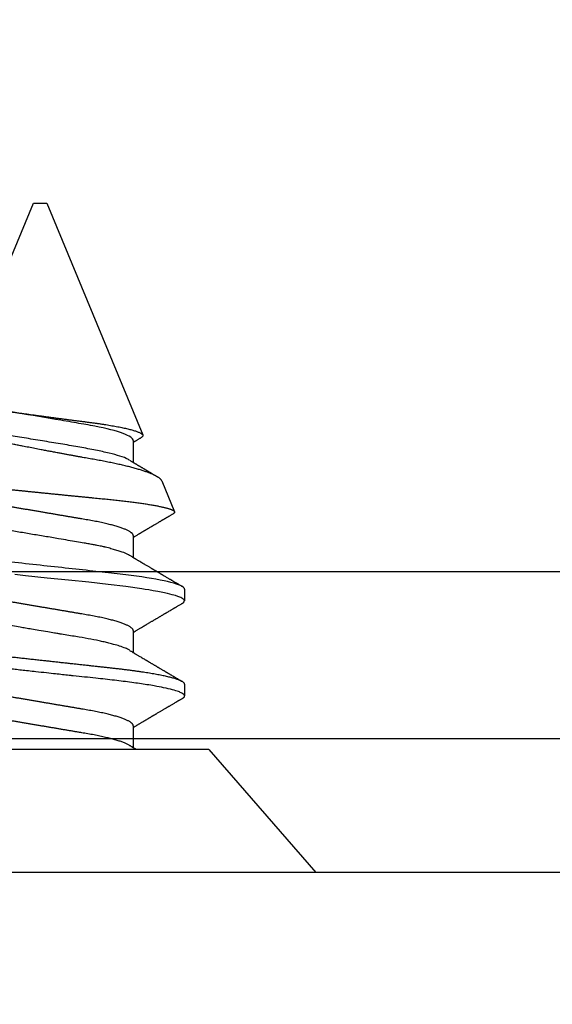
# Model space of a CAD drawing. Units: inches. Extents: x 0 to 154, y 0 to 43.
# Drawn here: x 8 to 9, y 12 to 13 of the extents above; entities that cross this region are included whole.
import ezdxf
from ezdxf import colors
from ezdxf.entities.mleader import LeaderData, LeaderLine
from ezdxf.math import Vec2, Vec3

# ---------------------------------------------------------------- set-up
doc = ezdxf.new("R2010")
doc.units = ezdxf.units.IN
doc.header["$LTSCALE"] = 0.5
doc.header["$MEASUREMENT"] = 0
doc.layers.add('Arcadia-Profile', color=6, linetype='Continuous')
doc.layers.add('Arcadia-Text', color=3, linetype='Continuous')
doc.styles.get("Standard").update_dxf_attribs({"font": 'ARIALN.TTF'})

# ---------------------------------------------------------------- blocks, each defined once
blk = doc.blocks.new('Clip OPG1999-16')
at = {"layer": 'Arcadia-Profile'}
for points in [[(-2.1915, -1.25), (2.1835, -1.25), (2.1835, 0), (-2.1915, 0)], [(2.1835, 0), (-2.1915, 0), (-2.1915, -0.125), (2.1835, -0.125)]]:
    blk.add_lwpolyline(points, close=True, dxfattribs=at)
blk = doc.blocks.new('*U102')
at = {"layer": 'Arcadia-Profile'}
for p, q in [((0.092, 0.12603), (0, 0.206)), ((0, 0.206), (0, -0.206)), ((0.092, 0.12603), (0.092, -0.12603)), ((0.14081, 0.108), (0.13194, 0.108)), ((0.21181, 0.108), (0.20298, 0.108)), ((0.29271, 0.09086), (0.26958, 0.10044)), ((0.5, 0.005), (0.32688, 0.07671)), ((0.10975, 0.06957), (0.09344, 0.06957)), ((0.18075, 0.06957), (0.16444, 0.06957)), ((0.25175, 0.06957), (0.23544, 0.06957)), ((0.32275, 0.06957), (0.30644, 0.06957)), ((0.5, 0), (0.5, 0.005)), ((0.5, -0.005), (0.5, 0)), ((0.34411, -0.06957), (0.5, -0.005))]:
    blk.add_line(p, q, dxfattribs=at)
at = {"layer": 'Arcadia-Profile', "flags": 128}
for points in [[(0.13004, 0.10632), (0.13036, 0.10682), (0.13069, 0.10725), (0.13101, 0.10758), (0.13133, 0.10782), (0.13164, 0.10795), (0.13194, 0.108), (0.13194, 0.108), (0.13194, 0.108)], [(0.20103, 0.10603), (0.2019, 0.10747), (0.20348, 0.10788), (0.20424, 0.10724), (0.20462, 0.1067), (0.20481, 0.10638), (0.20491, 0.1062), (0.20495, 0.10611), (0.20498, 0.10607), (0.20499, 0.10604), (0.20499, 0.10603), (0.205, 0.10603), (0.205, 0.10602), (0.205, 0.10602), (0.205, 0.10602), (0.205, 0.10602), (0.205, 0.10602), (0.205, 0.10602), (0.205, 0.10602), (0.20539, 0.10522), (0.20577, 0.10434), (0.20627, 0.10304), (0.20689, 0.1012), (0.20762, 0.09867), (0.20846, 0.09529), (0.20926, 0.09162), (0.20997, 0.08799), (0.2106, 0.08451), (0.21114, 0.0813), (0.2116, 0.07845), (0.21197, 0.07602), (0.21362, 0.06407), (0.21525, 0.05077), (0.21686, 0.03639), (0.21844, 0.02124), (0.22003, 0.00543), (0.22177, -0.01077), (0.22223, -0.0148), (0.22269, -0.01881)]]:
    blk.add_lwpolyline(points, dxfattribs=at)
at = {"layer": 'Arcadia-Profile'}
for points, knots in [([(0.13005, 0.10632), (0.12989, 0.10606), (0.12961, 0.10557), (0.1292, 0.10488), (0.12885, 0.10429), (0.12857, 0.10381), (0.12835, 0.10343), (0.12819, 0.10316), (0.12806, 0.10293), (0.12796, 0.10276), (0.12783, 0.10254), (0.12763, 0.1022), (0.12733, 0.1017), (0.12697, 0.10109), (0.12657, 0.10041), (0.12613, 0.09964), (0.12565, 0.09883), (0.12514, 0.09797), (0.12467, 0.09716), (0.12423, 0.09642), (0.12385, 0.09577), (0.12355, 0.09527), (0.12332, 0.09487), (0.12311, 0.09452), (0.12287, 0.09412), (0.12251, 0.09351), (0.12206, 0.09274), (0.12156, 0.09189), (0.12109, 0.09109), (0.12064, 0.09032), (0.12013, 0.08947), (0.1196, 0.08856), (0.11902, 0.08758), (0.11855, 0.08678), (0.11816, 0.08613), (0.11786, 0.08563), (0.11755, 0.0851), (0.11724, 0.08457), (0.11693, 0.08405), (0.11665, 0.08358), (0.11641, 0.08317), (0.11619, 0.0828), (0.11597, 0.08243), (0.11573, 0.08202), (0.11544, 0.08153), (0.11511, 0.08097), (0.11474, 0.08035), (0.11436, 0.07972), (0.11402, 0.07914), (0.11372, 0.07864), (0.11349, 0.07825), (0.11327, 0.07789), (0.11301, 0.07745), (0.11268, 0.0769), (0.11228, 0.07622), (0.11185, 0.0755), (0.11141, 0.07476), (0.11099, 0.07404), (0.1106, 0.0734), (0.11023, 0.07278), (0.10985, 0.07214), (0.10945, 0.07148), (0.10914, 0.07096), (0.10891, 0.07056), (0.10873, 0.07026), (0.10852, 0.06992), (0.10838, 0.06968), (0.10831, 0.06957)], [0, 0, 0, 0, 0.021156, 0.039827, 0.056013, 0.069716, 0.078891, 0.086478, 0.092476, 0.096886, 0.100287, 0.110746, 0.12444, 0.141366, 0.160653, 0.179637, 0.203756, 0.227038, 0.249434, 0.269719, 0.287359, 0.302566, 0.310849, 0.319797, 0.330831, 0.343955, 0.369636, 0.3929, 0.413754, 0.434425, 0.455865, 0.483373, 0.508687, 0.535516, 0.548662, 0.562312, 0.576468, 0.59113, 0.60594, 0.619105, 0.629782, 0.639029, 0.648984, 0.660135, 0.672482, 0.688917, 0.705869, 0.723335, 0.740925, 0.753202, 0.763845, 0.773031, 0.782812, 0.799411, 0.818271, 0.837979, 0.858369, 0.878819, 0.896558, 0.91152, 0.92945, 0.948344, 0.96589, 0.972303, 0.980452, 0.99069, 1, 1, 1, 1]), ([(0.13194, 0.108), (0.1321, 0.10798), (0.1325, 0.10792), (0.13322, 0.10733), (0.13415, 0.10598), (0.13529, 0.10335), (0.13665, 0.09896), (0.13806, 0.09289), (0.13933, 0.08621), (0.14036, 0.08007), (0.14122, 0.0744), (0.14232, 0.06654), (0.14368, 0.05579), (0.14532, 0.04116), (0.14643, 0.03034), (0.14703, 0.02423), (0.1471, 0.02357), (0.14719, 0.02276), (0.14744, 0.0205), (0.14785, 0.01676), (0.14847, 0.01113), (0.1492, 0.00448), (0.14994, -0.00231), (0.15063, -0.00861), (0.1512, -0.01382), (0.15172, -0.01859), (0.15238, -0.02457), (0.15322, -0.03228), (0.15426, -0.04165), (0.1555, -0.05263), (0.15663, -0.06219), (0.15752, -0.06932), (0.15797, -0.07273), (0.15819, -0.07439), (0.1583, -0.07521), (0.15835, -0.07561), (0.15838, -0.07582), (0.15839, -0.07592), (0.1584, -0.07597), (0.1584, -0.07599), (0.1584, -0.07601), (0.15841, -0.07601), (0.15841, -0.07602), (0.15841, -0.07602), (0.15841, -0.07602), (0.15841, -0.07602), (0.15844, -0.07628), (0.15859, -0.07729), (0.15893, -0.07946), (0.15935, -0.08209), (0.15981, -0.08477), (0.16025, -0.08722), (0.16075, -0.08986), (0.16132, -0.09262), (0.162, -0.09569), (0.16275, -0.0987), (0.16352, -0.10138), (0.16421, -0.10342), (0.16482, -0.10494), (0.16575, -0.10679), (0.16663, -0.10811), (0.16734, -0.10782), (0.16751, -0.10775)], [0, 0, 0, 0, 0.015159, 0.035866, 0.06212, 0.093918, 0.131259, 0.17414, 0.209948, 0.235195, 0.258381, 0.281563, 0.327888, 0.3742, 0.426044, 0.427926, 0.429613, 0.432045, 0.435223, 0.45006, 0.465728, 0.485404, 0.509085, 0.525762, 0.541214, 0.55544, 0.568441, 0.595143, 0.625822, 0.656495, 0.702474, 0.725473, 0.736974, 0.742724, 0.745599, 0.747036, 0.747755, 0.748115, 0.748294, 0.748384, 0.748429, 0.748451, 0.748463, 0.748468, 0.748471, 0.748472, 0.748474, 0.751674, 0.761157, 0.776257, 0.786608, 0.798556, 0.812103, 0.827247, 0.843989, 0.867089, 0.888142, 0.907146, 0.924103, 0.939012, 0.985263, 1, 1, 1, 1]), ([(0.14081, 0.108), (0.14093, 0.10799), (0.14116, 0.10796), (0.14152, 0.10777), (0.14189, 0.10746), (0.14226, 0.10701), (0.14265, 0.10644), (0.14304, 0.10573), (0.14343, 0.10491), (0.14381, 0.10399), (0.14418, 0.10298), (0.14456, 0.10186), (0.14494, 0.10063), (0.14533, 0.09928), (0.14572, 0.09783), (0.14611, 0.09626), (0.1465, 0.09459), (0.14689, 0.09282), (0.14728, 0.09095), (0.14767, 0.08898), (0.14805, 0.08695), (0.14842, 0.08488), (0.14878, 0.08278), (0.14914, 0.0806), (0.14949, 0.07835), (0.14986, 0.07591), (0.15024, 0.07328), (0.15064, 0.07045), (0.15103, 0.06756), (0.15141, 0.06459), (0.15178, 0.06158), (0.15214, 0.05851), (0.15248, 0.05548), (0.15281, 0.0525), (0.15313, 0.04954), (0.15347, 0.04651), (0.15381, 0.04342), (0.15415, 0.04026), (0.1545, 0.03704), (0.15486, 0.03377), (0.15523, 0.03044), (0.1556, 0.02706), (0.15597, 0.02365), (0.15635, 0.02019), (0.15672, 0.01677), (0.15709, 0.01339), (0.15746, 0.01006), (0.15783, 0.00672), (0.15819, 0.00336), (0.15858, -0.00018), (0.15899, -0.00389), (0.15941, -0.00777), (0.15984, -0.01163), (0.16026, -0.01548), (0.16068, -0.01929), (0.16109, -0.02307), (0.16149, -0.0267), (0.16187, -0.03018), (0.16223, -0.03351), (0.16259, -0.03679), (0.16295, -0.04001), (0.16329, -0.04317), (0.16363, -0.04627), (0.16396, -0.0493), (0.16429, -0.05227), (0.16461, -0.05517), (0.16493, -0.05803), (0.16526, -0.06085), (0.16559, -0.06357), (0.16592, -0.0662), (0.16626, -0.06874), (0.16659, -0.07122), (0.16693, -0.07366), (0.1673, -0.07616), (0.16769, -0.07871), (0.1681, -0.08129), (0.16852, -0.08378), (0.16894, -0.08617), (0.16936, -0.08845), (0.16978, -0.09063), (0.1702, -0.09263), (0.1706, -0.09446), (0.17099, -0.09614), (0.17138, -0.09771), (0.17177, -0.09917), (0.17215, -0.10052), (0.17253, -0.10177), (0.17291, -0.1029), (0.17329, -0.10391), (0.17366, -0.10481), (0.17402, -0.1056), (0.17438, -0.10628), (0.17473, -0.10683), (0.17507, -0.10727), (0.17539, -0.1076), (0.1757, -0.10783), (0.17601, -0.10797), (0.17633, -0.10802), (0.17666, -0.10796), (0.17702, -0.10777), (0.17739, -0.10746), (0.17776, -0.10701), (0.17804, -0.10662), (0.17819, -0.10635), (0.17821, -0.10631)], [0, 0, 0, 0, 0.010162, 0.020412, 0.030746, 0.041157, 0.051641, 0.062192, 0.072803, 0.082578, 0.092394, 0.102245, 0.112128, 0.122035, 0.131962, 0.141904, 0.151854, 0.161808, 0.171759, 0.181703, 0.191633, 0.200979, 0.210304, 0.219603, 0.228872, 0.238107, 0.248743, 0.259321, 0.269835, 0.280279, 0.290647, 0.300935, 0.311136, 0.320429, 0.32978, 0.339203, 0.348695, 0.358252, 0.367869, 0.377541, 0.387265, 0.397035, 0.406846, 0.416694, 0.426573, 0.435911, 0.445267, 0.454638, 0.464018, 0.473402, 0.48426, 0.49511, 0.505946, 0.516761, 0.527547, 0.538297, 0.549006, 0.558779, 0.568507, 0.578183, 0.587805, 0.597366, 0.606863, 0.616292, 0.625649, 0.634942, 0.644285, 0.6537, 0.663184, 0.672186, 0.681242, 0.690349, 0.699502, 0.708698, 0.719386, 0.730118, 0.74089, 0.751692, 0.76252, 0.773365, 0.78422, 0.794174, 0.804125, 0.814067, 0.823996, 0.833905, 0.843789, 0.853643, 0.863462, 0.873241, 0.882974, 0.892657, 0.902284, 0.911308, 0.920275, 0.929182, 0.938027, 0.946804, 0.956966, 0.967217, 0.97755, 0.987961, 0.998445, 1, 1, 1, 1]), ([(0.16604, 0.06689), (0.16587, 0.06718), (0.16555, 0.06772), (0.1651, 0.06847), (0.16471, 0.06911), (0.16438, 0.06967), (0.16408, 0.07017), (0.16379, 0.07066), (0.16342, 0.07127), (0.163, 0.07198), (0.16252, 0.07279), (0.16199, 0.07366), (0.1614, 0.07465), (0.16072, 0.0758), (0.15999, 0.07702), (0.15937, 0.07806), (0.15888, 0.07889), (0.15853, 0.07948), (0.15822, 0.08), (0.15796, 0.08044), (0.15771, 0.08086), (0.15743, 0.08133), (0.1571, 0.08189), (0.15672, 0.08253), (0.15631, 0.08323), (0.15588, 0.08394), (0.15546, 0.08465), (0.15505, 0.08536), (0.15464, 0.08604), (0.15428, 0.08666), (0.15397, 0.08718), (0.15371, 0.08762), (0.15347, 0.08802), (0.15324, 0.08841), (0.15299, 0.08883), (0.15271, 0.08931), (0.15238, 0.08987), (0.15198, 0.09054), (0.15153, 0.09131), (0.15112, 0.09201), (0.15076, 0.09263), (0.15048, 0.0931), (0.15021, 0.09355), (0.14998, 0.09395), (0.14978, 0.09427), (0.14963, 0.09454), (0.14951, 0.09474), (0.14937, 0.09498), (0.14917, 0.09531), (0.14889, 0.09578), (0.14857, 0.09633), (0.1482, 0.09696), (0.14783, 0.0976), (0.14745, 0.09824), (0.1471, 0.09883), (0.14676, 0.09942), (0.14639, 0.10004), (0.14599, 0.10073), (0.14549, 0.10158), (0.14489, 0.1026), (0.14419, 0.10379), (0.14346, 0.10503), (0.14296, 0.10589), (0.1427, 0.10632)], [0, 0, 0, 0, 0.022021, 0.041178, 0.057465, 0.070985, 0.083593, 0.095975, 0.108132, 0.129787, 0.150275, 0.169693, 0.196588, 0.225623, 0.25722, 0.289323, 0.30515, 0.320674, 0.334033, 0.344666, 0.354269, 0.366128, 0.380329, 0.396863, 0.415118, 0.433238, 0.451224, 0.469076, 0.486785, 0.503128, 0.516006, 0.527029, 0.536493, 0.546333, 0.5569, 0.568196, 0.582707, 0.599629, 0.619098, 0.641114, 0.653078, 0.66564, 0.6773, 0.687287, 0.695599, 0.702237, 0.7072, 0.711361, 0.72031, 0.732351, 0.747256, 0.76208, 0.779871, 0.796011, 0.810499, 0.824823, 0.840656, 0.857999, 0.876854, 0.905216, 0.935422, 0.967016, 1, 1, 1, 1]), ([(0.20105, 0.10632), (0.20081, 0.10593), (0.20038, 0.10518), (0.19976, 0.10412), (0.19921, 0.10319), (0.19873, 0.10237), (0.19832, 0.10168), (0.19801, 0.10114), (0.19777, 0.10074), (0.19761, 0.10047), (0.19748, 0.10025), (0.19735, 0.10002), (0.19717, 0.09973), (0.19694, 0.09932), (0.19665, 0.09883), (0.19632, 0.09828), (0.19563, 0.0971), (0.19494, 0.09593), (0.19425, 0.09476), (0.19393, 0.09422), (0.19364, 0.09372), (0.19338, 0.09328), (0.19315, 0.09289), (0.19292, 0.09251), (0.19267, 0.09207), (0.19235, 0.09153), (0.19198, 0.09091), (0.19158, 0.09024), (0.19118, 0.08955), (0.19078, 0.08887), (0.19035, 0.08814), (0.18991, 0.08739), (0.18947, 0.08665), (0.18907, 0.08598), (0.1887, 0.08535), (0.18832, 0.08471), (0.1879, 0.084), (0.18746, 0.08325), (0.187, 0.08248), (0.18653, 0.08169), (0.18602, 0.08083), (0.18555, 0.08003), (0.18513, 0.07934), (0.18482, 0.0788), (0.18455, 0.07835), (0.18429, 0.07792), (0.18403, 0.07748), (0.18374, 0.07699), (0.18343, 0.07647), (0.18311, 0.07593), (0.18273, 0.07529), (0.18228, 0.07454), (0.18178, 0.07371), (0.1813, 0.0729), (0.18081, 0.07207), (0.18038, 0.07135), (0.18001, 0.07073), (0.17971, 0.07024), (0.17948, 0.06985), (0.17935, 0.06963), (0.17931, 0.06957)], [0, 0, 0, 0, 0.032056, 0.060793, 0.086213, 0.108319, 0.127113, 0.142595, 0.152035, 0.159613, 0.16533, 0.169512, 0.178312, 0.189339, 0.202593, 0.218073, 0.234624, 0.298281, 0.314171, 0.329308, 0.342873, 0.354862, 0.365277, 0.374822, 0.385893, 0.400988, 0.418428, 0.437055, 0.45568, 0.474303, 0.492923, 0.514861, 0.535461, 0.553663, 0.569468, 0.586433, 0.606095, 0.627147, 0.648004, 0.668924, 0.691994, 0.717668, 0.734333, 0.748993, 0.761245, 0.771726, 0.78362, 0.797099, 0.811991, 0.826575, 0.840632, 0.86484, 0.887556, 0.908974, 0.931011, 0.954847, 0.968328, 0.981749, 0.99512, 1, 1, 1, 1]), ([(0.21181, 0.108), (0.21309, 0.108), (0.21459, 0.10537), (0.21772, 0.09442), (0.21934, 0.08611), (0.2216, 0.07097), (0.22232, 0.06549), (0.22366, 0.05407), (0.22429, 0.04814), (0.2264, 0.02889), (0.22798, 0.01447), (0.23115, -0.01447), (0.23273, -0.02889), (0.23484, -0.04814), (0.23546, -0.05407), (0.23681, -0.06549), (0.23753, -0.07097), (0.23978, -0.08611), (0.24141, -0.09442), (0.24454, -0.10537), (0.24603, -0.108), (0.24731, -0.108)], [0, 0, 0, 0, 0.125, 0.125, 0.25, 0.25, 0.3125, 0.3125, 0.375, 0.375, 0.5, 0.5, 0.625, 0.625, 0.6875, 0.6875, 0.75, 0.75, 0.875, 0.875, 1, 1, 1, 1]), ([(0.23704, 0.06689), (0.23688, 0.06717), (0.23656, 0.06769), (0.23613, 0.06841), (0.23577, 0.06901), (0.23548, 0.0695), (0.23526, 0.06986), (0.23511, 0.07012), (0.23498, 0.07033), (0.23484, 0.07057), (0.23466, 0.07087), (0.23444, 0.07123), (0.23412, 0.07177), (0.23372, 0.07245), (0.23327, 0.0732), (0.23288, 0.07385), (0.23255, 0.0744), (0.23227, 0.07488), (0.23203, 0.07528), (0.23179, 0.07567), (0.23154, 0.07609), (0.23125, 0.07659), (0.23092, 0.07714), (0.23057, 0.07773), (0.23014, 0.07845), (0.22964, 0.07929), (0.22909, 0.08022), (0.22856, 0.08111), (0.22808, 0.08193), (0.22769, 0.08257), (0.2274, 0.08308), (0.22717, 0.08346), (0.22694, 0.08385), (0.22671, 0.08424), (0.22646, 0.08466), (0.22618, 0.08513), (0.22589, 0.08562), (0.22559, 0.08612), (0.22529, 0.08664), (0.22495, 0.08721), (0.2246, 0.08781), (0.22426, 0.08839), (0.22395, 0.0889), (0.22371, 0.08931), (0.22353, 0.08962), (0.22339, 0.08986), (0.22324, 0.0901), (0.22306, 0.09042), (0.22283, 0.09081), (0.22257, 0.09124), (0.22231, 0.09169), (0.22205, 0.09213), (0.22165, 0.09281), (0.22114, 0.09367), (0.22053, 0.0947), (0.21999, 0.09562), (0.21952, 0.09641), (0.21914, 0.09706), (0.21883, 0.0976), (0.21854, 0.09809), (0.21822, 0.09863), (0.21787, 0.09923), (0.21746, 0.09992), (0.21704, 0.10064), (0.2166, 0.10139), (0.21613, 0.10219), (0.21561, 0.10308), (0.21502, 0.10407), (0.21438, 0.10516), (0.21394, 0.10592), (0.2137, 0.10632)], [0, 0, 0, 0, 0.021375, 0.03972, 0.055031, 0.067305, 0.076539, 0.08273, 0.087048, 0.092973, 0.100638, 0.110046, 0.120502, 0.142117, 0.161182, 0.177696, 0.191942, 0.203404, 0.213714, 0.22291, 0.233175, 0.245781, 0.260442, 0.275502, 0.290692, 0.315269, 0.339346, 0.361896, 0.382816, 0.401494, 0.41117, 0.420926, 0.430795, 0.440777, 0.450973, 0.46263, 0.476123, 0.488142, 0.501317, 0.515652, 0.531146, 0.546691, 0.55975, 0.570224, 0.578109, 0.582756, 0.588715, 0.596667, 0.606612, 0.618234, 0.629773, 0.640959, 0.65179, 0.680785, 0.706886, 0.730076, 0.750242, 0.767358, 0.77929, 0.790863, 0.805007, 0.819888, 0.837098, 0.856817, 0.874469, 0.894602, 0.917221, 0.942325, 0.969918, 1, 1, 1, 1]), ([(0.26793, 0.09931), (0.26789, 0.09924), (0.26772, 0.09895), (0.26741, 0.09842), (0.26699, 0.09772), (0.26656, 0.09698), (0.26618, 0.09633), (0.26587, 0.0958), (0.26564, 0.09542), (0.26545, 0.0951), (0.2653, 0.09483), (0.26516, 0.0946), (0.26501, 0.09435), (0.26483, 0.09404), (0.26459, 0.09364), (0.26432, 0.09318), (0.26403, 0.09269), (0.26375, 0.0922), (0.26348, 0.09175), (0.2632, 0.09128), (0.26293, 0.09082), (0.26265, 0.09035), (0.26239, 0.08991), (0.26206, 0.08935), (0.26164, 0.08864), (0.26113, 0.08777), (0.26058, 0.08684), (0.26011, 0.08604), (0.25971, 0.08537), (0.25941, 0.08486), (0.25914, 0.0844), (0.25892, 0.08403), (0.25875, 0.08375), (0.25861, 0.08352), (0.25846, 0.08326), (0.25823, 0.08288), (0.25794, 0.08239), (0.2576, 0.0818), (0.25724, 0.0812), (0.25688, 0.08058), (0.25652, 0.07999), (0.25621, 0.07946), (0.25595, 0.07903), (0.25574, 0.07867), (0.25553, 0.07833), (0.25533, 0.07799), (0.25513, 0.07764), (0.25493, 0.07731), (0.25471, 0.07693), (0.25446, 0.07652), (0.25421, 0.0761), (0.25397, 0.07569), (0.25376, 0.07535), (0.25358, 0.07505), (0.25341, 0.07476), (0.25323, 0.07445), (0.25302, 0.0741), (0.2528, 0.07373), (0.25243, 0.07311), (0.25193, 0.07228), (0.25138, 0.07136), (0.25092, 0.07058), (0.25059, 0.07003), (0.25039, 0.0697), (0.25031, 0.06957)], [0, 0, 0, 0, 0.007387, 0.029238, 0.0531, 0.078023, 0.104006, 0.11804, 0.131351, 0.142351, 0.15102, 0.157658, 0.165471, 0.17632, 0.189597, 0.205299, 0.222652, 0.239057, 0.254307, 0.268401, 0.285895, 0.301242, 0.315834, 0.330383, 0.357072, 0.387419, 0.418107, 0.45067, 0.468279, 0.486186, 0.501806, 0.514699, 0.522916, 0.529923, 0.538596, 0.549423, 0.568199, 0.588011, 0.608301, 0.629068, 0.650027, 0.668153, 0.682632, 0.693498, 0.704325, 0.717562, 0.727603, 0.738922, 0.751526, 0.765416, 0.780489, 0.794193, 0.806322, 0.815554, 0.824612, 0.835075, 0.846941, 0.859856, 0.872871, 0.908923, 0.94413, 0.966264, 0.986997, 1, 1, 1, 1]), ([(0.26946, 0.10048), (0.26939, 0.10049), (0.26923, 0.10052), (0.269, 0.10046), (0.26876, 0.10033), (0.26851, 0.10012), (0.26827, 0.09983), (0.26807, 0.09956), (0.26796, 0.09936), (0.26793, 0.09931)], [0, 0, 0, 0, 0.155184, 0.313581, 0.472008, 0.630405, 0.789879, 0.949383, 1, 1, 1, 1]), ([(0.29822, -0.08858), (0.29815, -0.0886), (0.29799, -0.08866), (0.29775, -0.08864), (0.29751, -0.08857), (0.29726, -0.08842), (0.29701, -0.0882), (0.29676, -0.08791), (0.2965, -0.08755), (0.29623, -0.08711), (0.29597, -0.08659), (0.2957, -0.08601), (0.29543, -0.08535), (0.29516, -0.08462), (0.2949, -0.08384), (0.29464, -0.083), (0.29437, -0.08209), (0.29411, -0.08111), (0.29384, -0.08007), (0.29357, -0.07896), (0.2933, -0.07777), (0.29303, -0.07651), (0.29276, -0.07518), (0.29249, -0.07379), (0.29222, -0.07233), (0.29195, -0.07083), (0.29169, -0.06928), (0.29143, -0.0677), (0.29117, -0.06607), (0.29092, -0.06437), (0.29067, -0.06262), (0.29041, -0.0608), (0.29016, -0.05893), (0.28991, -0.05698), (0.28966, -0.05499), (0.28942, -0.05294), (0.28917, -0.05084), (0.28894, -0.04873), (0.28871, -0.0466), (0.28848, -0.04446), (0.28826, -0.04228), (0.28802, -0.04007), (0.28779, -0.03781), (0.28755, -0.03552), (0.2873, -0.03318), (0.28705, -0.03079), (0.2868, -0.02838), (0.28655, -0.02594), (0.2863, -0.02346), (0.28604, -0.02097), (0.28578, -0.01845), (0.28552, -0.01591), (0.28526, -0.01334), (0.28499, -0.01076), (0.28473, -0.00816), (0.28446, -0.00554), (0.28419, -0.00289), (0.28392, -0.00021), (0.28365, 0.00248), (0.28338, 0.00517), (0.28311, 0.00787), (0.28284, 0.01054), (0.28258, 0.01318), (0.28232, 0.01579), (0.28206, 0.01839), (0.2818, 0.02099), (0.28154, 0.02358), (0.28129, 0.02617), (0.28103, 0.02876), (0.28077, 0.03136), (0.28052, 0.03394), (0.28027, 0.03649), (0.28002, 0.03903), (0.27978, 0.04151), (0.27954, 0.04393), (0.27932, 0.04629), (0.27909, 0.04862), (0.27886, 0.05093), (0.27863, 0.0532), (0.27839, 0.05545), (0.27815, 0.05768), (0.27791, 0.05988), (0.27766, 0.06204), (0.27741, 0.06416), (0.27716, 0.06624), (0.2769, 0.06827), (0.27665, 0.07025), (0.27639, 0.07217), (0.27613, 0.07404), (0.27587, 0.07587), (0.27561, 0.07764), (0.27534, 0.07936), (0.27508, 0.08104), (0.27481, 0.08267), (0.27454, 0.08424), (0.27427, 0.08574), (0.274, 0.08718), (0.27373, 0.08854), (0.27346, 0.08982), (0.2732, 0.09102), (0.27294, 0.09216), (0.27268, 0.09323), (0.27242, 0.09424), (0.27216, 0.09517), (0.2719, 0.09604), (0.27164, 0.09684), (0.27138, 0.09756), (0.27113, 0.09821), (0.27087, 0.09878), (0.27063, 0.09926), (0.27039, 0.09966), (0.27015, 0.09999), (0.26992, 0.10023), (0.26973, 0.10038), (0.26961, 0.10042), (0.26958, 0.10044)], [0, 0, 0, 0, 0.008447, 0.016896, 0.025343, 0.033849, 0.042357, 0.050863, 0.059554, 0.068247, 0.076938, 0.085693, 0.09445, 0.103204, 0.111654, 0.120104, 0.128553, 0.137061, 0.14557, 0.154078, 0.16277, 0.171464, 0.180156, 0.188912, 0.19767, 0.206426, 0.214886, 0.223348, 0.231808, 0.240327, 0.248847, 0.257366, 0.266071, 0.274778, 0.283482, 0.292251, 0.301022, 0.309792, 0.318237, 0.326685, 0.33513, 0.343631, 0.352133, 0.360634, 0.369305, 0.377978, 0.386649, 0.395378, 0.404109, 0.412839, 0.421615, 0.430393, 0.439169, 0.448006, 0.456844, 0.46568, 0.474707, 0.483735, 0.492762, 0.501854, 0.510948, 0.520041, 0.528863, 0.537687, 0.54651, 0.555394, 0.564279, 0.573163, 0.58224, 0.59132, 0.600397, 0.609542, 0.618688, 0.627832, 0.636645, 0.645459, 0.654271, 0.663142, 0.672015, 0.680886, 0.689938, 0.698992, 0.708044, 0.717158, 0.726273, 0.735386, 0.744473, 0.753561, 0.762648, 0.771797, 0.780947, 0.790096, 0.799439, 0.808784, 0.818127, 0.827538, 0.83695, 0.84636, 0.855545, 0.864731, 0.873916, 0.883165, 0.892415, 0.901663, 0.911113, 0.920565, 0.930015, 0.939535, 0.949057, 0.958576, 0.967754, 0.976934, 0.986112, 0.995353, 1, 1, 1, 1]), ([(0.29271, 0.09086), (0.2928, 0.09082), (0.29302, 0.09073), (0.29337, 0.09049), (0.29378, 0.09016), (0.29419, 0.08974), (0.29461, 0.08925), (0.29504, 0.08868), (0.29547, 0.08802), (0.29592, 0.08727), (0.29637, 0.08644), (0.29683, 0.08553), (0.2973, 0.08454), (0.29775, 0.0835), (0.29818, 0.08244), (0.29861, 0.08135), (0.29904, 0.0802), (0.29947, 0.07899), (0.2999, 0.07771), (0.30034, 0.07637), (0.30078, 0.07496), (0.30122, 0.07348), (0.30167, 0.07193), (0.30212, 0.07033), (0.30257, 0.06867), (0.30301, 0.06697), (0.30345, 0.06524), (0.30388, 0.06348), (0.30431, 0.06166), (0.30474, 0.0598), (0.30517, 0.05788), (0.30559, 0.05591), (0.30602, 0.05388), (0.30645, 0.0518), (0.30687, 0.04967), (0.30729, 0.04749), (0.30771, 0.04527), (0.30811, 0.04304), (0.30851, 0.04081), (0.30891, 0.03857), (0.30931, 0.0363), (0.30973, 0.034), (0.31015, 0.03167), (0.31058, 0.0293), (0.31101, 0.02688), (0.31146, 0.02443), (0.31192, 0.02195), (0.31238, 0.01945), (0.31284, 0.01693), (0.31337, 0.01411), (0.31395, 0.01101), (0.31459, 0.0076), (0.31524, 0.00419), (0.31582, 0.00113), (0.31633, -0.00155), (0.31678, -0.00387), (0.31723, -0.00618), (0.31767, -0.00849), (0.31812, -0.01079), (0.31864, -0.01342), (0.31922, -0.01637), (0.3198, -0.01927), (0.3203, -0.02178), (0.32073, -0.02392), (0.32116, -0.02605), (0.32159, -0.02817), (0.32202, -0.03027), (0.32244, -0.03235), (0.32286, -0.03441), (0.32328, -0.03643), (0.32369, -0.03839), (0.32409, -0.0403), (0.32449, -0.04213), (0.32489, -0.04393), (0.32531, -0.04569), (0.32573, -0.04741), (0.32617, -0.04909), (0.32661, -0.05074), (0.32706, -0.05234), (0.32752, -0.0539), (0.32798, -0.0554), (0.32845, -0.05685), (0.32898, -0.05839), (0.32956, -0.06), (0.3302, -0.06164), (0.33085, -0.06317), (0.3315, -0.06459), (0.33217, -0.0659), (0.33284, -0.06709), (0.33351, -0.06816), (0.33418, -0.06908), (0.33484, -0.06987), (0.3355, -0.07052), (0.33615, -0.07104), (0.3368, -0.07143), (0.33745, -0.07168), (0.33803, -0.07177), (0.33853, -0.07176), (0.33895, -0.07169), (0.33923, -0.07159), (0.33936, -0.07154)], [0, 0, 0, 0, 0.0071012, 0.0173149, 0.0275264, 0.0378195, 0.0481149, 0.0584081, 0.0689607, 0.0795159, 0.0900686, 0.1007114, 0.1113567, 0.1219994, 0.1315311, 0.1410646, 0.1505962, 0.1601937, 0.169793, 0.1793904, 0.1891951, 0.1990017, 0.2088064, 0.2186825, 0.2285607, 0.2384368, 0.2480037, 0.2575724, 0.2671393, 0.2767728, 0.286408, 0.2960415, 0.3058853, 0.3157311, 0.3255749, 0.3354917, 0.3454105, 0.3553274, 0.3648723, 0.3744193, 0.383964, 0.3935859, 0.4032101, 0.412832, 0.4226991, 0.4325685, 0.4424356, 0.4523878, 0.4623425, 0.4722948, 0.485595, 0.4988952, 0.5122871, 0.5256791, 0.5347994, 0.5439216, 0.5530419, 0.5622287, 0.5714173, 0.5806041, 0.5939591, 0.6073142, 0.6162793, 0.6252461, 0.6342111, 0.643372, 0.6525348, 0.6616957, 0.6709246, 0.6801555, 0.6893844, 0.6982651, 0.7071476, 0.7160281, 0.7249814, 0.7339368, 0.7428901, 0.7520748, 0.7612616, 0.7704463, 0.7797112, 0.7889784, 0.7982433, 0.8105394, 0.8228356, 0.8352164, 0.8475972, 0.8602442, 0.8728913, 0.8856301, 0.898369, 0.9108423, 0.9233156, 0.9358772, 0.9484389, 0.9612802, 0.9741216, 0.9827471, 0.9913745, 1, 1, 1, 1]), ([(0.30804, 0.06689), (0.30789, 0.06715), (0.30761, 0.06762), (0.30722, 0.06826), (0.30691, 0.06879), (0.30665, 0.06921), (0.30644, 0.06956), (0.30623, 0.06992), (0.30601, 0.07029), (0.30577, 0.07068), (0.30558, 0.07101), (0.3054, 0.07131), (0.30522, 0.07161), (0.305, 0.07198), (0.30474, 0.07242), (0.30446, 0.07288), (0.3042, 0.07332), (0.30396, 0.07372), (0.30375, 0.07406), (0.30357, 0.07437), (0.3034, 0.07465), (0.30324, 0.07492), (0.30307, 0.0752), (0.30288, 0.07552), (0.30262, 0.07597), (0.30229, 0.07651), (0.30193, 0.07713), (0.30158, 0.07772), (0.30126, 0.07825), (0.30098, 0.07873), (0.30074, 0.07913), (0.30053, 0.07947), (0.30036, 0.07977), (0.30019, 0.08005), (0.30001, 0.08036), (0.29979, 0.08072), (0.29955, 0.08114), (0.29929, 0.08157), (0.29902, 0.08202), (0.29877, 0.08244), (0.29855, 0.08283), (0.29835, 0.08315), (0.29819, 0.08343), (0.29804, 0.08368), (0.29789, 0.08393), (0.29771, 0.08423), (0.29748, 0.08463), (0.29721, 0.08508), (0.29694, 0.08554), (0.29665, 0.08604), (0.29634, 0.08655), (0.29604, 0.08707), (0.29585, 0.08739), (0.29576, 0.08754)], [0, 0, 0, 0, 0.036992, 0.068328, 0.094002, 0.114005, 0.129888, 0.144618, 0.165581, 0.184133, 0.201453, 0.213974, 0.227577, 0.24533, 0.267295, 0.29119, 0.312736, 0.331831, 0.348475, 0.363029, 0.376694, 0.389566, 0.402065, 0.417421, 0.436307, 0.466714, 0.496563, 0.525144, 0.552457, 0.574472, 0.594028, 0.610813, 0.624826, 0.636737, 0.651629, 0.669364, 0.690098, 0.711377, 0.732931, 0.754761, 0.77281, 0.788735, 0.802231, 0.813297, 0.824432, 0.838244, 0.857959, 0.881216, 0.903957, 0.924486, 0.953419, 0.978009, 1, 1, 1, 1]), ([(0.32468, 0.07521), (0.32458, 0.07504), (0.32433, 0.07462), (0.32394, 0.07397), (0.32351, 0.07326), (0.32307, 0.07251), (0.32266, 0.07182), (0.32228, 0.07118), (0.32195, 0.07064), (0.32164, 0.07011), (0.32143, 0.06976), (0.32132, 0.06958), (0.32131, 0.06957)], [0, 0, 0, 0, 0.091919, 0.221032, 0.345617, 0.473499, 0.615642, 0.714887, 0.811069, 0.903793, 0.995278, 1, 1, 1, 1]), ([(0.34411, -0.02125), (0.34398, -0.02028), (0.34371, -0.01836), (0.3433, -0.01541), (0.34289, -0.01241), (0.34247, -0.00936), (0.34204, -0.00625), (0.34162, -0.00309), (0.34118, 0.00009), (0.34077, 0.00321), (0.34036, 0.00624), (0.33996, 0.0092), (0.33957, 0.01215), (0.33918, 0.01512), (0.33879, 0.01809), (0.3384, 0.02107), (0.33802, 0.02402), (0.33764, 0.0269), (0.33728, 0.02971), (0.33693, 0.03245), (0.33658, 0.03514), (0.33624, 0.0378), (0.33589, 0.04042), (0.33553, 0.043), (0.33517, 0.04552), (0.33479, 0.04797), (0.33442, 0.05033), (0.33404, 0.05262), (0.33365, 0.05483), (0.33326, 0.05696), (0.33287, 0.05902), (0.33247, 0.061), (0.33207, 0.06288), (0.33167, 0.06465), (0.33127, 0.0663), (0.33087, 0.06784), (0.33048, 0.06927), (0.33008, 0.07059), (0.32969, 0.0718), (0.32929, 0.0729), (0.3289, 0.07386), (0.32852, 0.07468), (0.32815, 0.07536), (0.32779, 0.07591), (0.32743, 0.07633), (0.32708, 0.07662), (0.32674, 0.07678), (0.32639, 0.07681), (0.32603, 0.0767), (0.32566, 0.07647), (0.32529, 0.0761), (0.32497, 0.07568), (0.32477, 0.07534), (0.32469, 0.07521)], [0, 0, 0, 0, 0.019619, 0.039238, 0.059006, 0.078773, 0.09901, 0.119247, 0.139646, 0.160046, 0.178874, 0.197702, 0.216661, 0.23562, 0.254993, 0.274365, 0.29388, 0.313396, 0.3322, 0.351003, 0.369938, 0.388873, 0.408197, 0.427521, 0.446973, 0.466425, 0.485779, 0.505133, 0.524615, 0.544097, 0.563981, 0.583865, 0.603888, 0.62391, 0.643755, 0.663601, 0.683584, 0.703567, 0.723985, 0.744403, 0.764971, 0.78554, 0.805373, 0.825207, 0.845179, 0.86515, 0.885546, 0.905941, 0.926475, 0.947008, 0.967235, 0.987461, 1, 1, 1, 1]), ([(0.09504, 0.06689), (0.09491, 0.06712), (0.09465, 0.06755), (0.09429, 0.06815), (0.09398, 0.06867), (0.09371, 0.06911), (0.0935, 0.06946), (0.09334, 0.06973), (0.09323, 0.06992), (0.09314, 0.07007), (0.09305, 0.07021), (0.09296, 0.07036), (0.09286, 0.07054), (0.09275, 0.07073), (0.09252, 0.0711), (0.09227, 0.07152), (0.09207, 0.07186), (0.09201, 0.07197)], [0, 0, 0, 0, 0.134934, 0.253765, 0.356475, 0.443046, 0.513465, 0.564068, 0.600924, 0.62624, 0.653026, 0.683402, 0.717371, 0.754935, 0.796062, 0.938714, 1, 1, 1, 1]), ([(0.09505, 0.06688), (0.09505, 0.06687), (0.09521, 0.06663), (0.09552, 0.06605), (0.09598, 0.06515), (0.09644, 0.06414), (0.0969, 0.06302), (0.09737, 0.0618), (0.09784, 0.06049), (0.09831, 0.05908), (0.09878, 0.05758), (0.09924, 0.056), (0.0997, 0.05435), (0.10015, 0.05263), (0.10059, 0.05084), (0.10104, 0.04893), (0.1015, 0.04691), (0.10196, 0.04477), (0.1024, 0.04257), (0.10284, 0.04032), (0.10327, 0.03803), (0.10367, 0.03573), (0.10406, 0.03344), (0.10445, 0.03114), (0.10486, 0.02877), (0.10527, 0.02634), (0.10569, 0.02386), (0.10612, 0.02132), (0.10656, 0.01874), (0.10701, 0.01612), (0.10746, 0.01345), (0.10792, 0.01078), (0.10837, 0.00809), (0.10883, 0.00541), (0.10929, 0.00271), (0.10976, -0.00007), (0.11025, -0.00292), (0.11074, -0.00584), (0.11124, -0.00873), (0.11172, -0.01161), (0.11221, -0.01445), (0.11268, -0.01721), (0.11313, -0.01987), (0.11357, -0.02243), (0.11399, -0.02495), (0.11441, -0.02741), (0.11482, -0.02981), (0.11522, -0.03215), (0.1156, -0.03442), (0.11599, -0.03665), (0.11638, -0.03884), (0.11678, -0.04098), (0.11719, -0.04306), (0.11761, -0.04509), (0.11804, -0.04707), (0.11848, -0.04904), (0.11894, -0.05099), (0.11943, -0.05291), (0.11991, -0.05475), (0.1204, -0.0565), (0.1209, -0.05815), (0.12139, -0.05968), (0.12186, -0.06107), (0.12233, -0.06235), (0.1228, -0.06352), (0.12326, -0.06459), (0.12372, -0.06556), (0.12418, -0.06642), (0.12462, -0.06718), (0.12507, -0.06784), (0.1255, -0.06838), (0.12592, -0.06882), (0.12633, -0.06916), (0.12673, -0.0694), (0.12712, -0.06954), (0.12737, -0.06956), (0.1275, -0.06957)], [0, 0, 0, 0, 0.000688, 0.014358, 0.028087, 0.041862, 0.055673, 0.069509, 0.083358, 0.09721, 0.111051, 0.124872, 0.138414, 0.151915, 0.165364, 0.17875, 0.193125, 0.207404, 0.221575, 0.235629, 0.249554, 0.263342, 0.276255, 0.289276, 0.302419, 0.315674, 0.329035, 0.342491, 0.356034, 0.369653, 0.383338, 0.397078, 0.410616, 0.424187, 0.437779, 0.451383, 0.466072, 0.480748, 0.495396, 0.510004, 0.524558, 0.539045, 0.552632, 0.566138, 0.579554, 0.59287, 0.606078, 0.619169, 0.632134, 0.645061, 0.658111, 0.671281, 0.684325, 0.697467, 0.7107, 0.724015, 0.738473, 0.753003, 0.767592, 0.782227, 0.796894, 0.81158, 0.825432, 0.839277, 0.853104, 0.866901, 0.880657, 0.894361, 0.908003, 0.921571, 0.935057, 0.94845, 0.961505, 0.974454, 0.987288, 1, 1, 1, 1]), ([(0.10975, 0.06957), (0.10989, 0.06956), (0.11016, 0.06954), (0.11058, 0.06937), (0.11101, 0.06909), (0.11146, 0.0687), (0.11191, 0.06819), (0.11237, 0.06758), (0.11282, 0.06686), (0.11327, 0.06606), (0.11373, 0.06515), (0.11419, 0.06414), (0.11465, 0.06302), (0.11512, 0.0618), (0.11559, 0.06049), (0.11606, 0.05908), (0.11653, 0.05758), (0.11699, 0.056), (0.11745, 0.05435), (0.1179, 0.05263), (0.11834, 0.05084), (0.11879, 0.04893), (0.11925, 0.04691), (0.11971, 0.04477), (0.12015, 0.04257), (0.12059, 0.04032), (0.12102, 0.03803), (0.12142, 0.03573), (0.12181, 0.03344), (0.1222, 0.03114), (0.12261, 0.02877), (0.12302, 0.02634), (0.12344, 0.02386), (0.12387, 0.02132), (0.12431, 0.01874), (0.12476, 0.01612), (0.12521, 0.01345), (0.12567, 0.01078), (0.12612, 0.00809), (0.12658, 0.00541), (0.12704, 0.00271), (0.12751, -0.00007), (0.128, -0.00292), (0.12849, -0.00584), (0.12899, -0.00873), (0.12947, -0.01161), (0.12996, -0.01445), (0.13043, -0.01721), (0.13088, -0.01987), (0.13132, -0.02243), (0.13174, -0.02495), (0.13216, -0.02741), (0.13257, -0.02981), (0.13297, -0.03215), (0.13335, -0.03442), (0.13374, -0.03665), (0.13413, -0.03884), (0.13453, -0.04098), (0.13494, -0.04306), (0.13536, -0.04509), (0.13579, -0.04707), (0.13623, -0.04904), (0.13669, -0.05099), (0.13718, -0.05291), (0.13766, -0.05475), (0.13815, -0.0565), (0.13865, -0.05815), (0.13914, -0.05968), (0.13961, -0.06107), (0.14008, -0.06235), (0.14055, -0.06352), (0.14101, -0.06459), (0.14147, -0.06556), (0.14187, -0.06633), (0.14212, -0.06673), (0.14221, -0.06689)], [0, 0, 0, 0, 0.01373, 0.027601, 0.041604, 0.055729, 0.069965, 0.084301, 0.0979, 0.111567, 0.125292, 0.139063, 0.152871, 0.166704, 0.18055, 0.194398, 0.208236, 0.222054, 0.235593, 0.24909, 0.262536, 0.275919, 0.29029, 0.304566, 0.318734, 0.332784, 0.346706, 0.36049, 0.3734, 0.386418, 0.399557, 0.41281, 0.426167, 0.439621, 0.45316, 0.466776, 0.480457, 0.494194, 0.507729, 0.521297, 0.534886, 0.548486, 0.563171, 0.577844, 0.592489, 0.607093, 0.621643, 0.636127, 0.649711, 0.663214, 0.676626, 0.689939, 0.703144, 0.716231, 0.729194, 0.742117, 0.755165, 0.768331, 0.781371, 0.794511, 0.807741, 0.821052, 0.835507, 0.850034, 0.864619, 0.879251, 0.893914, 0.908596, 0.922445, 0.936287, 0.95011, 0.963903, 0.977656, 0.991357, 1, 1, 1, 1]), ([(0.16609, 0.06686), (0.16616, 0.06676), (0.16667, 0.06602), (0.16771, 0.06369), (0.16912, 0.05985), (0.17039, 0.05553), (0.17142, 0.05158), (0.17228, 0.04793), (0.17339, 0.04286), (0.17474, 0.03594), (0.17638, 0.02652), (0.17749, 0.01951), (0.17812, 0.01547), (0.17823, 0.01481), (0.17849, 0.01327), (0.179, 0.01026), (0.17985, 0.00529), (0.18083, -0.00046), (0.18178, -0.00604), (0.18257, -0.0107), (0.18337, -0.01544), (0.18429, -0.02079), (0.18532, -0.02683), (0.18656, -0.0339), (0.18769, -0.04006), (0.18859, -0.04465), (0.18903, -0.04685), (0.18925, -0.04792), (0.18936, -0.04845), (0.18941, -0.04871), (0.18944, -0.04884), (0.18945, -0.0489), (0.18946, -0.04894), (0.18947, -0.04895), (0.18947, -0.04896), (0.18947, -0.04896), (0.18947, -0.04897), (0.18947, -0.04897), (0.18947, -0.04897), (0.1895, -0.04914), (0.18965, -0.04979), (0.18999, -0.05119), (0.19045, -0.05301), (0.19099, -0.05503), (0.19157, -0.05707), (0.19224, -0.05926), (0.19308, -0.06171), (0.194, -0.06405), (0.19493, -0.06601), (0.19573, -0.06738), (0.19676, -0.06875), (0.19769, -0.06964), (0.1984, -0.06946), (0.19857, -0.06941)], [0, 0, 0, 0, 0.006102, 0.047075, 0.094132, 0.133433, 0.161138, 0.186577, 0.212007, 0.262809, 0.313579, 0.370391, 0.372979, 0.375992, 0.380459, 0.396742, 0.422046, 0.455968, 0.483317, 0.506301, 0.526649, 0.55595, 0.589597, 0.623231, 0.673632, 0.698837, 0.711438, 0.717739, 0.720889, 0.722464, 0.723251, 0.723645, 0.723842, 0.72394, 0.723989, 0.724014, 0.724026, 0.724032, 0.724035, 0.724038, 0.727548, 0.737951, 0.754522, 0.768996, 0.78621, 0.806165, 0.82886, 0.860193, 0.888014, 0.912323, 0.93312, 0.983841, 1, 1, 1, 1]), ([(0.18075, 0.06957), (0.18089, 0.06956), (0.18116, 0.06954), (0.18158, 0.06937), (0.18201, 0.06909), (0.18246, 0.0687), (0.18291, 0.06819), (0.18337, 0.06758), (0.18382, 0.06686), (0.18427, 0.06606), (0.18473, 0.06515), (0.18519, 0.06414), (0.18565, 0.06302), (0.18612, 0.0618), (0.18659, 0.06049), (0.18706, 0.05908), (0.18753, 0.05758), (0.18799, 0.056), (0.18845, 0.05435), (0.1889, 0.05263), (0.18934, 0.05084), (0.18979, 0.04893), (0.19025, 0.04691), (0.19071, 0.04477), (0.19115, 0.04257), (0.19159, 0.04032), (0.19202, 0.03803), (0.19242, 0.03573), (0.19281, 0.03344), (0.1932, 0.03114), (0.19361, 0.02877), (0.19402, 0.02634), (0.19444, 0.02386), (0.19487, 0.02132), (0.19531, 0.01874), (0.19576, 0.01612), (0.19621, 0.01345), (0.19667, 0.01078), (0.19712, 0.00809), (0.19758, 0.00541), (0.19804, 0.00271), (0.19851, -0.00007), (0.199, -0.00292), (0.19949, -0.00584), (0.19999, -0.00873), (0.20047, -0.01161), (0.20096, -0.01445), (0.20143, -0.01721), (0.20188, -0.01987), (0.20232, -0.02243), (0.20274, -0.02495), (0.20316, -0.02741), (0.20357, -0.02981), (0.20397, -0.03215), (0.20435, -0.03442), (0.20474, -0.03665), (0.20513, -0.03884), (0.20553, -0.04098), (0.20594, -0.04306), (0.20636, -0.04509), (0.20679, -0.04707), (0.20723, -0.04904), (0.20769, -0.05099), (0.20818, -0.05291), (0.20866, -0.05475), (0.20915, -0.0565), (0.20965, -0.05815), (0.21014, -0.05968), (0.21061, -0.06107), (0.21108, -0.06235), (0.21155, -0.06352), (0.21201, -0.06459), (0.21247, -0.06556), (0.21287, -0.06633), (0.21312, -0.06673), (0.21321, -0.06689)], [0, 0, 0, 0, 0.01373, 0.027601, 0.041604, 0.055728, 0.069965, 0.084301, 0.0979, 0.111566, 0.125291, 0.139063, 0.152871, 0.166704, 0.18055, 0.194398, 0.208236, 0.222053, 0.235592, 0.24909, 0.262535, 0.275918, 0.29029, 0.304565, 0.318733, 0.332783, 0.346705, 0.360489, 0.3734, 0.386417, 0.399557, 0.412809, 0.426167, 0.43962, 0.453159, 0.466775, 0.480456, 0.494193, 0.507728, 0.521296, 0.534885, 0.548484, 0.56317, 0.577843, 0.592488, 0.607092, 0.621642, 0.636126, 0.649709, 0.663212, 0.676625, 0.689938, 0.703142, 0.71623, 0.729192, 0.742116, 0.755163, 0.76833, 0.78137, 0.794509, 0.807739, 0.82105, 0.835506, 0.850032, 0.864618, 0.879249, 0.893912, 0.908595, 0.922443, 0.936285, 0.950108, 0.963902, 0.977654, 0.991355, 1, 1, 1, 1]), ([(0.23697, 0.06672), (0.23722, 0.06633), (0.23801, 0.06509), (0.23901, 0.06247), (0.23992, 0.05983), (0.24043, 0.05827), (0.24094, 0.05661), (0.24145, 0.05485), (0.24197, 0.05299), (0.2425, 0.05103), (0.24294, 0.04936), (0.24329, 0.0479), (0.24359, 0.04656), (0.24396, 0.04479), (0.24441, 0.04256), (0.24493, 0.03984), (0.24552, 0.03658), (0.24624, 0.0324), (0.24713, 0.02718), (0.24821, 0.02082), (0.24956, 0.0129), (0.25113, 0.00356), (0.25286, -0.00684), (0.25459, -0.0171), (0.25631, -0.02684), (0.25767, -0.03439), (0.25854, -0.03927), (0.25896, -0.04161), (0.25916, -0.04276), (0.25927, -0.04333), (0.25932, -0.04362), (0.25934, -0.04376), (0.25935, -0.04383), (0.25936, -0.04386), (0.25936, -0.04388), (0.25937, -0.04389), (0.25937, -0.04389), (0.25937, -0.0439), (0.25937, -0.0439), (0.25944, -0.04425), (0.25961, -0.04516), (0.25997, -0.04681), (0.26046, -0.04902), (0.26111, -0.0517), (0.2619, -0.05474), (0.263, -0.05858), (0.26431, -0.06245), (0.2657, -0.06567), (0.26706, -0.06799), (0.26833, -0.06934), (0.26915, -0.0695), (0.2695, -0.06957)], [0, 0, 0, 0, 0.0235474, 0.0752803, 0.0900831, 0.1048904, 0.1197022, 0.1345185, 0.1493395, 0.1641651, 0.1789955, 0.1856225, 0.194836, 0.2066362, 0.2210232, 0.2379969, 0.2575572, 0.2797037, 0.3105654, 0.3445295, 0.3815965, 0.4337163, 0.4858366, 0.5379571, 0.5900781, 0.6400075, 0.6649485, 0.6774115, 0.683641, 0.6867553, 0.6883122, 0.6890907, 0.6894799, 0.6896745, 0.6897718, 0.6898205, 0.6898448, 0.6898569, 0.689863, 0.6898661, 0.6966598, 0.7076632, 0.7228784, 0.7423052, 0.7659429, 0.7937907, 0.8403845, 0.8820919, 0.9189111, 0.9649531, 1, 1, 1, 1]), ([(0.25175, 0.06957), (0.25189, 0.06956), (0.25216, 0.06954), (0.25258, 0.06937), (0.25301, 0.06909), (0.25346, 0.0687), (0.25391, 0.06819), (0.25437, 0.06758), (0.25482, 0.06686), (0.25527, 0.06606), (0.25573, 0.06515), (0.25619, 0.06414), (0.25665, 0.06302), (0.25712, 0.0618), (0.25759, 0.06049), (0.25806, 0.05908), (0.25853, 0.05758), (0.25899, 0.056), (0.25945, 0.05435), (0.2599, 0.05263), (0.26034, 0.05084), (0.26079, 0.04893), (0.26125, 0.04691), (0.26171, 0.04477), (0.26215, 0.04257), (0.26259, 0.04032), (0.26302, 0.03803), (0.26342, 0.03573), (0.26381, 0.03344), (0.2642, 0.03114), (0.26461, 0.02877), (0.26502, 0.02634), (0.26544, 0.02386), (0.26587, 0.02132), (0.26631, 0.01874), (0.26676, 0.01612), (0.26721, 0.01345), (0.26767, 0.01078), (0.26812, 0.00809), (0.26858, 0.00541), (0.26904, 0.00271), (0.26951, -0.00007), (0.27, -0.00292), (0.27049, -0.00584), (0.27099, -0.00873), (0.27147, -0.01161), (0.27196, -0.01445), (0.27243, -0.01721), (0.27288, -0.01987), (0.27332, -0.02243), (0.27374, -0.02495), (0.27416, -0.02741), (0.27457, -0.02981), (0.27497, -0.03215), (0.27535, -0.03442), (0.27574, -0.03665), (0.27613, -0.03884), (0.27653, -0.04098), (0.27694, -0.04306), (0.27736, -0.04509), (0.27779, -0.04707), (0.27823, -0.04904), (0.27869, -0.05099), (0.27918, -0.05291), (0.27966, -0.05475), (0.28015, -0.0565), (0.28065, -0.05815), (0.28114, -0.05968), (0.28161, -0.06107), (0.28208, -0.06235), (0.28255, -0.06352), (0.28301, -0.06459), (0.28347, -0.06556), (0.28387, -0.06633), (0.28412, -0.06673), (0.28421, -0.06689)], [0, 0, 0, 0, 0.01373, 0.027601, 0.041604, 0.055729, 0.069966, 0.084302, 0.097901, 0.111568, 0.125293, 0.139065, 0.152873, 0.166706, 0.180552, 0.1944, 0.208238, 0.222056, 0.235595, 0.249093, 0.262538, 0.275922, 0.290293, 0.304569, 0.318737, 0.332787, 0.34671, 0.360494, 0.373404, 0.386422, 0.399562, 0.412814, 0.426172, 0.439625, 0.453165, 0.46678, 0.480462, 0.494199, 0.507734, 0.521302, 0.534891, 0.548491, 0.563177, 0.57785, 0.592495, 0.607099, 0.62165, 0.636134, 0.649718, 0.663221, 0.676633, 0.689947, 0.703151, 0.716239, 0.729201, 0.742125, 0.755172, 0.768339, 0.78138, 0.794519, 0.807749, 0.821061, 0.835516, 0.850043, 0.864628, 0.87926, 0.893923, 0.908606, 0.922455, 0.936296, 0.95012, 0.963914, 0.977667, 0.991368, 1, 1, 1, 1]), ([(0.30814, 0.06659), (0.30857, 0.06589), (0.30975, 0.06401), (0.31166, 0.05814), (0.31388, 0.04953), (0.31609, 0.03889), (0.31831, 0.0268), (0.32053, 0.01366), (0.32275, 0), (0.32497, -0.01366), (0.32719, -0.0268), (0.32941, -0.0389), (0.33163, -0.04951), (0.33384, -0.05823), (0.33606, -0.06466), (0.33828, -0.06879), (0.33976, -0.06931), (0.3405, -0.06957)], [0, 0, 0, 0, 0.040073, 0.108639, 0.177205, 0.245772, 0.314338, 0.382904, 0.45147, 0.520037, 0.588603, 0.657169, 0.725735, 0.794301, 0.862868, 0.931434, 1, 1, 1, 1]), ([(0.32275, 0.06957), (0.32428, 0.06957), (0.32612, 0.06711), (0.3299, 0.05708), (0.33182, 0.04955), (0.3343, 0.03662), (0.33504, 0.03213), (0.33671, 0.02229), (0.33761, 0.01701), (0.34039, 0.00065), (0.34235, -0.0109), (0.34411, -0.02125)], [0, 0, 0, 0, 0.25, 0.25, 0.5, 0.5, 0.625, 0.625, 0.75, 0.75, 1, 1, 1, 1])]:
    blk.add_open_spline(points, degree=3, knots=knots, dxfattribs=at)

msp = doc.modelspace()

# ---------------------------------------------------------------- linework, layer by layer
at = {"layer": 'Arcadia-Profile'}
msp.add_lwpolyline([(4.56388, 14.57259), (9.06388, 14.57259), (9.06388, 12.52259), (4.56388, 12.52259)], close=True, dxfattribs=at)
msp.add_lwpolyline([(9.31388, 12.42259), (4.18888, 12.42259)], dxfattribs=at)

# ---------------------------------------------------------------- block references
at = {"lineweight": -3, "xscale": -1, "rotation": 270}
msp.add_blockref('*U102', (8.31388, 12.42259), dxfattribs=at)
at = {"layer": 'Arcadia-Profile', "lineweight": -3, "xscale": -1, "rotation": 180}
msp.add_blockref('Clip OPG1999-16', (6.81788, 12.52259), dxfattribs=at)

# ---------------------------------------------------------------- leaders
at = {"layer": 'Arcadia-Text', "lineweight": -3}
ml = msp.add_multileader_mtext('Standard', dxfattribs=at)
ml.set_content('\\A1;OPG1999.16\\P(3)#12 x 1/2" FHSMS\\P(3)#12 x 1/2" PHSMS', color=256)
ml.set_leader_properties()
ml.build(insert=Vec2(0, 0))
ml.multileader.update_dxf_attribs({"dogleg_length": 0.1875, "arrow_head_size": 0.24})
ctx = ml.context
ctx.base_point, ctx.char_height, ctx.arrow_head_size, ctx.landing_gap_size, ctx.plane_origin = Vec3(8.06126, 11.88509), 0.1875, 0.24, 0.18, Vec3(9.71371, 8.87446)
notes = []
notes.append((ctx, [(0, (1, 1, 0), (7.87376, 11.88509), (1, 0), 0.1875, [(0, [(7.56388, 13.37759)], 0, [])])]))
ctx.mtext.insert, ctx.mtext.flow_direction = Vec3(8.24126, 12.0064), 5
for ctx, leaders in notes:
    for number, flags, end, landing, length, lines in leaders:
        leader = LeaderData()
        leader.index, (leader.has_last_leader_line, leader.has_dogleg_vector, leader.attachment_direction) = number, flags
        leader.last_leader_point, leader.dogleg_vector, leader.dogleg_length = Vec3(end), Vec3(landing), length
        for number, points, colour, breaks in lines:
            line = LeaderLine()
            line.index, line.vertices, line.color, line.breaks = number, Vec3.list(points), colors.encode_raw_color(colour), breaks
            leader.lines.append(line)
        ctx.leaders.append(leader)

doc.saveas('drawing.dxf')
